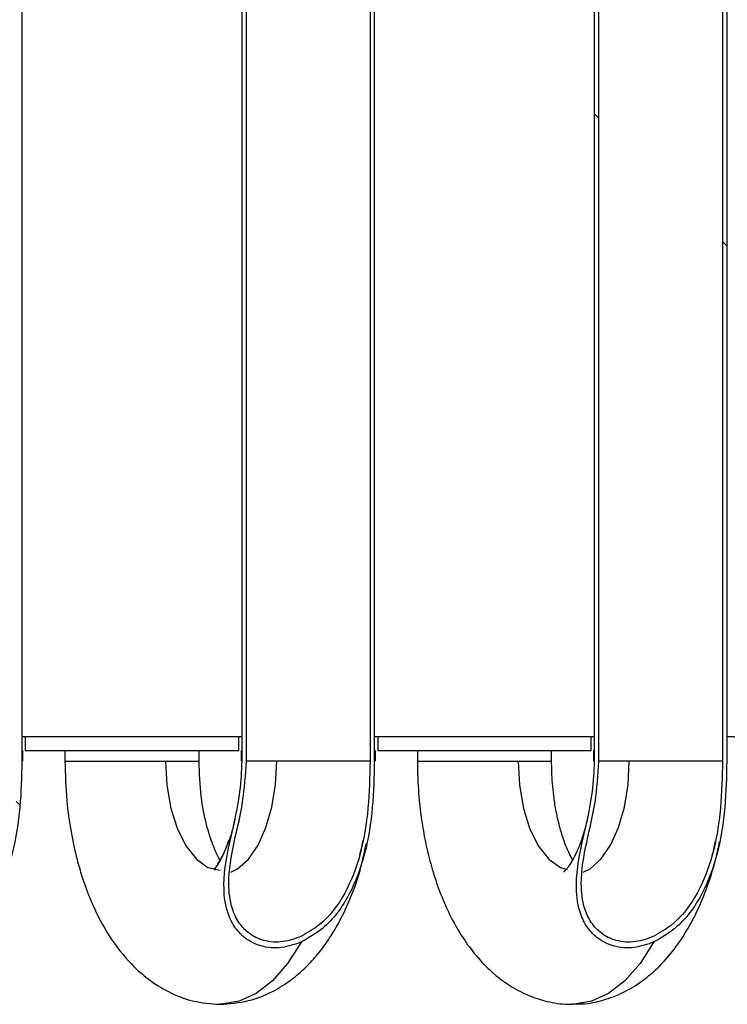
# Model space of a CAD drawing. Units: millimetres. Extents: x 24196 to 49059, y 7220 to 17621.
# Drawn here: x 27349 to 27400, y 11546 to 11616 of the extents above; entities that cross this region are included whole.
import ezdxf

# ---------------------------------------------------------------- set-up
doc = ezdxf.new("R2010")
doc.units = ezdxf.units.MM
pattern_1 = [(45, (25514.6, 8815.06), (-134.704, 134.704), []), (45, (25604.4, 8815.06), (-134.704, 134.704), [])]
pattern_2 = [(135, (25514.6, 8815.06), (-134.704, -134.704), []), (135, (25514.6, 8904.87), (-134.704, -134.704), [])]

msp = doc.modelspace()

# ---------------------------------------------------------------- hatches: boundary and pattern name
at = {"linetype": 'Continuous'}
h = msp.add_hatch(dxfattribs=at)
h.set_pattern_fill('ANSI32', scale=20, angle=90, style=0)
h.set_pattern_definition(pattern_2)
edge = h.paths.add_edge_path(flags=0)
edge.add_spline(control_points=[(27340.09, 11881.383), (27340.09, 11880.969), (27340.09, 11880.555), (27340.09, 11880.142), (27340.091, 11774.642), (27340.091, 11669.142), (27340.091, 11563.643)], knot_values=[3327.47676, 3327.47676, 3327.47676, 3327.47676, 3327.478001, 3327.478001, 3327.478001, 3327.7945, 3327.7945, 3327.7945, 3327.7945], weights=[1, 1, 1, 1, 1, 1, 1], degree=3, periodic=0)
edge.add_spline(control_points=[(27340.091, 11563.643), (27340.091, 11562.919), (27340.034, 11562.194), (27339.934, 11561.477), (27339.626, 11559.265), (27338.833, 11557.107), (27338.802, 11554.874), (27338.793, 11554.237), (27338.856, 11553.588), (27339.043, 11552.98), (27339.156, 11552.613), (27339.316, 11552.256), (27339.525, 11551.935), (27339.729, 11551.622), (27339.985, 11551.338), (27340.278, 11551.108), (27340.613, 11550.844), (27341.007, 11550.644), (27341.417, 11550.527), (27341.889, 11550.391), (27342.398, 11550.357), (27342.887, 11550.412), (27343.372, 11550.467), (27343.852, 11550.607), (27344.297, 11550.807)], knot_values=[0, 0, 0, 0, 0.002171, 0.002171, 0.002171, 0.00886, 0.00886, 0.00886, 0.010761, 0.010761, 0.010761, 0.011901, 0.011901, 0.011901, 0.013011, 0.013011, 0.013011, 0.014287, 0.014287, 0.014287, 0.015762, 0.015762, 0.015762, 0.017219, 0.017219, 0.017219, 0.017219], weights=[1, 1, 1, 1, 1, 1, 1, 1, 1, 1, 1, 1, 1, 1, 1, 1, 1, 1, 1, 1, 1, 1, 1, 1, 1], degree=3, periodic=0)
edge.add_spline(control_points=[(27344.297, 11550.807), (27344.837, 11551.05), (27345.339, 11551.385), (27345.786, 11551.772), (27346.565, 11552.448), (27347.199, 11553.305), (27347.685, 11554.215), (27348.167, 11555.117), (27348.52, 11556.092), (27348.775, 11557.083), (27349.324, 11559.212), (27349.464, 11561.444), (27349.464, 11563.643)], knot_values=[0, 0, 0, 0, 0.001774, 0.001774, 0.001774, 0.004897, 0.004897, 0.004897, 0.007974, 0.007974, 0.007974, 0.014622, 0.014622, 0.014622, 0.014622], weights=[1, 1, 1, 1, 1, 1, 1, 1, 1, 1, 1, 1, 1], degree=3, periodic=0)
edge.add_spline(control_points=[(27349.464, 11563.643), (27349.464, 11602.502), (27349.464, 11641.362), (27349.464, 11680.222), (27349.464, 11730.995), (27349.464, 11781.768), (27349.464, 11832.542), (27349.464, 11845.235), (27349.464, 11857.928), (27349.464, 11870.622), (27349.464, 11873.795), (27349.464, 11876.968), (27349.464, 11880.142), (27349.464, 11880.555), (27349.464, 11880.969), (27349.464, 11881.383)], knot_values=[2079.356062, 2079.356062, 2079.356062, 2079.356062, 2079.472641, 2079.472641, 2079.472641, 2079.624961, 2079.624961, 2079.624961, 2079.663041, 2079.663041, 2079.663041, 2079.672561, 2079.672561, 2079.672561, 2079.673802, 2079.673802, 2079.673802, 2079.673802], weights=[1, 1, 1, 1, 1, 1, 1, 1, 1, 1, 1, 1, 1, 1, 1, 1], degree=3, periodic=0)
edge.add_line((27349.464, 11881.383), (27349.159, 11881.383))
edge.add_spline(control_points=[(27349.159, 11881.383), (27349.159, 11880.969), (27349.159, 11880.555), (27349.159, 11880.142), (27349.159, 11877.168), (27349.159, 11874.195), (27349.159, 11871.222), (27349.159, 11859.328), (27349.159, 11847.435), (27349.159, 11835.542), (27349.159, 11787.968), (27349.159, 11740.395), (27349.159, 11692.822), (27349.159, 11649.762), (27349.159, 11606.702), (27349.159, 11563.643)], knot_values=[3117.76176, 3117.76176, 3117.76176, 3117.76176, 3117.763001, 3117.763001, 3117.763001, 3117.771921, 3117.771921, 3117.771921, 3117.807601, 3117.807601, 3117.807601, 3117.950321, 3117.950321, 3117.950321, 3118.0795, 3118.0795, 3118.0795, 3118.0795], weights=[1, 1, 1, 1, 1, 1, 1, 1, 1, 1, 1, 1, 1, 1, 1, 1], degree=3, periodic=0)
edge.add_spline(control_points=[(27349.159, 11563.643), (27349.159, 11561.402), (27349.022, 11559.122), (27348.432, 11556.96), (27348.178, 11556.03), (27347.832, 11555.116), (27347.363, 11554.274), (27346.891, 11553.424), (27346.28, 11552.626), (27345.532, 11552.004), (27345.156, 11551.692), (27344.741, 11551.42), (27344.297, 11551.214)], knot_values=[0, 0, 0, 0, 0.006722, 0.006722, 0.006722, 0.009595, 0.009595, 0.009595, 0.012512, 0.012512, 0.012512, 0.013961, 0.013961, 0.013961, 0.013961], weights=[1, 1, 1, 1, 1, 1, 1, 1, 1, 1, 1, 1, 1], degree=3, periodic=0)
edge.add_spline(control_points=[(27344.297, 11551.214), (27343.885, 11551.022), (27343.44, 11550.885), (27342.989, 11550.828), (27342.535, 11550.771), (27342.06, 11550.796), (27341.619, 11550.917), (27341.238, 11551.022), (27340.871, 11551.203), (27340.558, 11551.444), (27340.286, 11551.653), (27340.047, 11551.913), (27339.856, 11552.199), (27339.659, 11552.494), (27339.507, 11552.823), (27339.398, 11553.162), (27339.215, 11553.729), (27339.147, 11554.337), (27339.147, 11554.934), (27339.148, 11555.922), (27339.325, 11556.907), (27339.527, 11557.875), (27339.924, 11559.778), (27340.396, 11561.698), (27340.396, 11563.643)], knot_values=[0, 0, 0, 0, 0.001364, 0.001364, 0.001364, 0.002744, 0.002744, 0.002744, 0.003932, 0.003932, 0.003932, 0.00496, 0.00496, 0.00496, 0.006021, 0.006021, 0.006021, 0.007813, 0.007813, 0.007813, 0.010776, 0.010776, 0.010776, 0.016597, 0.016597, 0.016597, 0.016597], weights=[1, 1, 1, 1, 1, 1, 1, 1, 1, 1, 1, 1, 1, 1, 1, 1, 1, 1, 1, 1, 1, 1, 1, 1, 1], degree=3, periodic=0)
edge.add_spline(control_points=[(27340.396, 11563.643), (27340.396, 11669.142), (27340.396, 11774.642), (27340.395, 11880.142), (27340.395, 11880.555), (27340.395, 11880.969), (27340.395, 11881.383)], knot_values=[1948.284262, 1948.284262, 1948.284262, 1948.284262, 1948.600761, 1948.600761, 1948.600761, 1948.602002, 1948.602002, 1948.602002, 1948.602002], weights=[1, 1, 1, 1, 1, 1, 1], degree=3, periodic=0)
edge.add_line((27340.395, 11881.383), (27340.09, 11881.383))
h = msp.add_hatch(dxfattribs=at)
h.set_pattern_fill('ANSI32', scale=20, angle=90, style=0)
h.set_pattern_definition(pattern_2)
edge = h.paths.add_edge_path(flags=0)
edge.add_spline(control_points=[(27365.09, 11881.383), (27365.09, 11880.969), (27365.09, 11880.555), (27365.09, 11880.142), (27365.091, 11774.642), (27365.091, 11669.142), (27365.091, 11563.643)], knot_values=[3327.47676, 3327.47676, 3327.47676, 3327.47676, 3327.478001, 3327.478001, 3327.478001, 3327.7945, 3327.7945, 3327.7945, 3327.7945], weights=[1, 1, 1, 1, 1, 1, 1], degree=3, periodic=0)
edge.add_spline(control_points=[(27365.091, 11563.643), (27365.091, 11562.919), (27365.034, 11562.194), (27364.934, 11561.477), (27364.626, 11559.265), (27363.833, 11557.107), (27363.802, 11554.874), (27363.793, 11554.237), (27363.856, 11553.588), (27364.043, 11552.98), (27364.156, 11552.613), (27364.316, 11552.256), (27364.525, 11551.935), (27364.729, 11551.622), (27364.985, 11551.338), (27365.278, 11551.108), (27365.613, 11550.844), (27366.007, 11550.644), (27366.417, 11550.527), (27366.889, 11550.391), (27367.398, 11550.357), (27367.887, 11550.412), (27368.372, 11550.467), (27368.852, 11550.607), (27369.297, 11550.807)], knot_values=[0, 0, 0, 0, 0.002171, 0.002171, 0.002171, 0.00886, 0.00886, 0.00886, 0.010761, 0.010761, 0.010761, 0.011901, 0.011901, 0.011901, 0.013011, 0.013011, 0.013011, 0.014287, 0.014287, 0.014287, 0.015762, 0.015762, 0.015762, 0.017219, 0.017219, 0.017219, 0.017219], weights=[1, 1, 1, 1, 1, 1, 1, 1, 1, 1, 1, 1, 1, 1, 1, 1, 1, 1, 1, 1, 1, 1, 1, 1, 1], degree=3, periodic=0)
edge.add_spline(control_points=[(27369.297, 11550.807), (27369.837, 11551.05), (27370.339, 11551.385), (27370.786, 11551.772), (27371.565, 11552.448), (27372.199, 11553.305), (27372.685, 11554.215), (27373.167, 11555.117), (27373.52, 11556.092), (27373.775, 11557.083), (27374.324, 11559.212), (27374.464, 11561.444), (27374.464, 11563.643)], knot_values=[0, 0, 0, 0, 0.001774, 0.001774, 0.001774, 0.004897, 0.004897, 0.004897, 0.007974, 0.007974, 0.007974, 0.014622, 0.014622, 0.014622, 0.014622], weights=[1, 1, 1, 1, 1, 1, 1, 1, 1, 1, 1, 1, 1], degree=3, periodic=0)
edge.add_spline(control_points=[(27374.464, 11563.643), (27374.464, 11602.502), (27374.464, 11641.362), (27374.464, 11680.222), (27374.464, 11730.995), (27374.464, 11781.768), (27374.464, 11832.542), (27374.464, 11845.235), (27374.464, 11857.928), (27374.464, 11870.622), (27374.464, 11873.795), (27374.464, 11876.968), (27374.464, 11880.142), (27374.464, 11880.555), (27374.464, 11880.969), (27374.464, 11881.383)], knot_values=[2079.356062, 2079.356062, 2079.356062, 2079.356062, 2079.472641, 2079.472641, 2079.472641, 2079.624961, 2079.624961, 2079.624961, 2079.663041, 2079.663041, 2079.663041, 2079.672561, 2079.672561, 2079.672561, 2079.673802, 2079.673802, 2079.673802, 2079.673802], weights=[1, 1, 1, 1, 1, 1, 1, 1, 1, 1, 1, 1, 1, 1, 1, 1], degree=3, periodic=0)
edge.add_line((27374.464, 11881.383), (27374.159, 11881.383))
edge.add_spline(control_points=[(27374.159, 11881.383), (27374.159, 11880.969), (27374.159, 11880.555), (27374.159, 11880.142), (27374.159, 11877.168), (27374.159, 11874.195), (27374.159, 11871.222), (27374.159, 11859.328), (27374.159, 11847.435), (27374.159, 11835.542), (27374.159, 11787.968), (27374.159, 11740.395), (27374.159, 11692.822), (27374.159, 11649.762), (27374.159, 11606.702), (27374.159, 11563.643)], knot_values=[3117.76176, 3117.76176, 3117.76176, 3117.76176, 3117.763001, 3117.763001, 3117.763001, 3117.771921, 3117.771921, 3117.771921, 3117.807601, 3117.807601, 3117.807601, 3117.950321, 3117.950321, 3117.950321, 3118.0795, 3118.0795, 3118.0795, 3118.0795], weights=[1, 1, 1, 1, 1, 1, 1, 1, 1, 1, 1, 1, 1, 1, 1, 1], degree=3, periodic=0)
edge.add_spline(control_points=[(27374.159, 11563.643), (27374.159, 11561.402), (27374.022, 11559.122), (27373.432, 11556.96), (27373.178, 11556.03), (27372.832, 11555.116), (27372.363, 11554.274), (27371.891, 11553.424), (27371.28, 11552.626), (27370.532, 11552.004), (27370.156, 11551.692), (27369.741, 11551.42), (27369.297, 11551.214)], knot_values=[0, 0, 0, 0, 0.006722, 0.006722, 0.006722, 0.009595, 0.009595, 0.009595, 0.012512, 0.012512, 0.012512, 0.013961, 0.013961, 0.013961, 0.013961], weights=[1, 1, 1, 1, 1, 1, 1, 1, 1, 1, 1, 1, 1], degree=3, periodic=0)
edge.add_spline(control_points=[(27369.297, 11551.214), (27368.885, 11551.022), (27368.44, 11550.885), (27367.989, 11550.828), (27367.535, 11550.771), (27367.06, 11550.796), (27366.619, 11550.917), (27366.238, 11551.022), (27365.871, 11551.203), (27365.558, 11551.444), (27365.286, 11551.653), (27365.047, 11551.913), (27364.856, 11552.199), (27364.659, 11552.494), (27364.507, 11552.823), (27364.398, 11553.162), (27364.215, 11553.729), (27364.147, 11554.337), (27364.147, 11554.934), (27364.148, 11555.922), (27364.325, 11556.907), (27364.527, 11557.875), (27364.924, 11559.778), (27365.396, 11561.698), (27365.396, 11563.643)], knot_values=[0, 0, 0, 0, 0.001364, 0.001364, 0.001364, 0.002744, 0.002744, 0.002744, 0.003932, 0.003932, 0.003932, 0.00496, 0.00496, 0.00496, 0.006021, 0.006021, 0.006021, 0.007813, 0.007813, 0.007813, 0.010776, 0.010776, 0.010776, 0.016597, 0.016597, 0.016597, 0.016597], weights=[1, 1, 1, 1, 1, 1, 1, 1, 1, 1, 1, 1, 1, 1, 1, 1, 1, 1, 1, 1, 1, 1, 1, 1, 1], degree=3, periodic=0)
edge.add_spline(control_points=[(27365.396, 11563.643), (27365.396, 11669.142), (27365.396, 11774.642), (27365.395, 11880.142), (27365.395, 11880.555), (27365.395, 11880.969), (27365.395, 11881.383)], knot_values=[1948.284262, 1948.284262, 1948.284262, 1948.284262, 1948.600761, 1948.600761, 1948.600761, 1948.602002, 1948.602002, 1948.602002, 1948.602002], weights=[1, 1, 1, 1, 1, 1, 1], degree=3, periodic=0)
edge.add_line((27365.395, 11881.383), (27365.09, 11881.383))
h = msp.add_hatch(dxfattribs=at)
h.set_pattern_fill('ANSI32', scale=20, angle=90, style=0)
h.set_pattern_definition(pattern_2)
edge = h.paths.add_edge_path(flags=0)
edge.add_spline(control_points=[(27390.09, 11881.383), (27390.09, 11880.969), (27390.09, 11880.555), (27390.09, 11880.142), (27390.091, 11774.642), (27390.091, 11669.142), (27390.091, 11563.643)], knot_values=[3327.476759, 3327.476759, 3327.476759, 3327.476759, 3327.478001, 3327.478001, 3327.478001, 3327.794499, 3327.794499, 3327.794499, 3327.794499], weights=[1, 1, 1, 1, 1, 1, 1], degree=3, periodic=0)
edge.add_spline(control_points=[(27390.091, 11563.643), (27390.091, 11562.919), (27390.034, 11562.194), (27389.934, 11561.477), (27389.626, 11559.265), (27388.833, 11557.107), (27388.802, 11554.874), (27388.793, 11554.237), (27388.856, 11553.588), (27389.043, 11552.98), (27389.156, 11552.613), (27389.316, 11552.256), (27389.525, 11551.935), (27389.729, 11551.622), (27389.985, 11551.338), (27390.278, 11551.108), (27390.613, 11550.844), (27391.007, 11550.644), (27391.417, 11550.527), (27391.889, 11550.391), (27392.398, 11550.357), (27392.887, 11550.412), (27393.372, 11550.467), (27393.852, 11550.607), (27394.297, 11550.807)], knot_values=[0, 0, 0, 0, 0.002171, 0.002171, 0.002171, 0.00886, 0.00886, 0.00886, 0.010761, 0.010761, 0.010761, 0.011901, 0.011901, 0.011901, 0.013011, 0.013011, 0.013011, 0.014287, 0.014287, 0.014287, 0.015762, 0.015762, 0.015762, 0.017219, 0.017219, 0.017219, 0.017219], weights=[1, 1, 1, 1, 1, 1, 1, 1, 1, 1, 1, 1, 1, 1, 1, 1, 1, 1, 1, 1, 1, 1, 1, 1, 1], degree=3, periodic=0)
edge.add_spline(control_points=[(27394.297, 11550.807), (27394.837, 11551.05), (27395.339, 11551.385), (27395.786, 11551.772), (27396.565, 11552.448), (27397.199, 11553.305), (27397.685, 11554.215), (27398.167, 11555.117), (27398.52, 11556.092), (27398.775, 11557.083), (27399.324, 11559.212), (27399.464, 11561.444), (27399.464, 11563.643)], knot_values=[0, 0, 0, 0, 0.001774, 0.001774, 0.001774, 0.004897, 0.004897, 0.004897, 0.007974, 0.007974, 0.007974, 0.014622, 0.014622, 0.014622, 0.014622], weights=[1, 1, 1, 1, 1, 1, 1, 1, 1, 1, 1, 1, 1], degree=3, periodic=0)
edge.add_spline(control_points=[(27399.464, 11563.643), (27399.464, 11602.502), (27399.464, 11641.362), (27399.464, 11680.222), (27399.464, 11730.995), (27399.464, 11781.768), (27399.464, 11832.542), (27399.464, 11845.235), (27399.464, 11857.928), (27399.464, 11870.622), (27399.464, 11873.795), (27399.464, 11876.968), (27399.464, 11880.142), (27399.464, 11880.555), (27399.464, 11880.969), (27399.464, 11881.383)], knot_values=[2079.356062, 2079.356062, 2079.356062, 2079.356062, 2079.47264, 2079.47264, 2079.47264, 2079.62496, 2079.62496, 2079.62496, 2079.66304, 2079.66304, 2079.66304, 2079.67256, 2079.67256, 2079.67256, 2079.673802, 2079.673802, 2079.673802, 2079.673802], weights=[1, 1, 1, 1, 1, 1, 1, 1, 1, 1, 1, 1, 1, 1, 1, 1], degree=3, periodic=0)
edge.add_line((27399.464, 11881.383), (27399.159, 11881.383))
edge.add_spline(control_points=[(27399.159, 11881.383), (27399.159, 11880.969), (27399.159, 11880.555), (27399.159, 11880.142), (27399.159, 11877.168), (27399.159, 11874.195), (27399.159, 11871.222), (27399.159, 11859.328), (27399.159, 11847.435), (27399.159, 11835.542), (27399.159, 11787.968), (27399.159, 11740.395), (27399.159, 11692.822), (27399.159, 11649.762), (27399.159, 11606.702), (27399.159, 11563.643)], knot_values=[3117.761759, 3117.761759, 3117.761759, 3117.761759, 3117.763001, 3117.763001, 3117.763001, 3117.771921, 3117.771921, 3117.771921, 3117.807601, 3117.807601, 3117.807601, 3117.950321, 3117.950321, 3117.950321, 3118.079499, 3118.079499, 3118.079499, 3118.079499], weights=[1, 1, 1, 1, 1, 1, 1, 1, 1, 1, 1, 1, 1, 1, 1, 1], degree=3, periodic=0)
edge.add_spline(control_points=[(27399.159, 11563.643), (27399.159, 11561.402), (27399.022, 11559.122), (27398.432, 11556.96), (27398.178, 11556.03), (27397.832, 11555.116), (27397.363, 11554.274), (27396.891, 11553.424), (27396.28, 11552.626), (27395.532, 11552.004), (27395.156, 11551.692), (27394.741, 11551.42), (27394.297, 11551.214)], knot_values=[0, 0, 0, 0, 0.006722, 0.006722, 0.006722, 0.009595, 0.009595, 0.009595, 0.012512, 0.012512, 0.012512, 0.013961, 0.013961, 0.013961, 0.013961], weights=[1, 1, 1, 1, 1, 1, 1, 1, 1, 1, 1, 1, 1], degree=3, periodic=0)
edge.add_spline(control_points=[(27394.297, 11551.214), (27393.885, 11551.022), (27393.44, 11550.885), (27392.989, 11550.828), (27392.535, 11550.771), (27392.06, 11550.796), (27391.619, 11550.917), (27391.238, 11551.022), (27390.871, 11551.203), (27390.558, 11551.444), (27390.286, 11551.653), (27390.047, 11551.913), (27389.856, 11552.199), (27389.659, 11552.494), (27389.507, 11552.823), (27389.398, 11553.162), (27389.215, 11553.729), (27389.147, 11554.337), (27389.147, 11554.934), (27389.148, 11555.922), (27389.325, 11556.907), (27389.527, 11557.875), (27389.924, 11559.778), (27390.396, 11561.698), (27390.396, 11563.643)], knot_values=[0, 0, 0, 0, 0.001364, 0.001364, 0.001364, 0.002744, 0.002744, 0.002744, 0.003932, 0.003932, 0.003932, 0.00496, 0.00496, 0.00496, 0.006021, 0.006021, 0.006021, 0.007813, 0.007813, 0.007813, 0.010776, 0.010776, 0.010776, 0.016597, 0.016597, 0.016597, 0.016597], weights=[1, 1, 1, 1, 1, 1, 1, 1, 1, 1, 1, 1, 1, 1, 1, 1, 1, 1, 1, 1, 1, 1, 1, 1, 1], degree=3, periodic=0)
edge.add_spline(control_points=[(27390.396, 11563.643), (27390.396, 11669.142), (27390.396, 11774.642), (27390.395, 11880.142), (27390.395, 11880.555), (27390.395, 11880.969), (27390.395, 11881.383)], knot_values=[1948.284261, 1948.284261, 1948.284261, 1948.284261, 1948.60076, 1948.60076, 1948.60076, 1948.602001, 1948.602001, 1948.602001, 1948.602001], weights=[1, 1, 1, 1, 1, 1, 1], degree=3, periodic=0)
edge.add_line((27390.395, 11881.383), (27390.09, 11881.383))
h = msp.add_hatch(dxfattribs=at)
h.set_pattern_fill('ANSI32', scale=20, style=0)
h.set_pattern_definition(pattern_1)
h.paths.add_polyline_path([(27349.464, 11865.383), (27349.464, 11565.383), (27365.09, 11565.383), (27365.09, 11865.383)], flags=0)
h = msp.add_hatch(dxfattribs=at)
h.set_pattern_fill('ANSI32', scale=20, style=0)
h.set_pattern_definition(pattern_1)
h.paths.add_polyline_path([(27374.464, 11865.383), (27374.464, 11565.383), (27390.09, 11565.383), (27390.09, 11865.383)], flags=0)
h = msp.add_hatch(dxfattribs=at)
h.set_pattern_fill('ANSI32', scale=20, style=0)
h.set_pattern_definition(pattern_1)
h.paths.add_polyline_path([(27399.464, 11865.383), (27399.464, 11565.383), (27415.09, 11565.383), (27415.09, 11865.383)], flags=0)

# ---------------------------------------------------------------- linework, layer by layer
at = {"color": 7, "linetype": 'Continuous'}
for p, q in [((27349.464, 11865.383), (27349.464, 11565.383)), ((27365.09, 11565.383), (27365.09, 11865.383)), ((27374.464, 11865.383), (27374.464, 11565.383)), ((27390.09, 11565.383), (27390.09, 11865.383)), ((27399.464, 11865.383), (27399.464, 11565.383)), ((27349.464, 11565.383), (27365.09, 11565.383)), ((27349.708, 11565.383), (27349.708, 11564.383)), ((27349.708, 11565.383), (27364.847, 11565.383)), ((27364.847, 11564.383), (27364.847, 11565.383)), ((27374.464, 11565.383), (27390.09, 11565.383)), ((27374.708, 11565.383), (27374.708, 11564.383)), ((27374.708, 11565.383), (27389.847, 11565.383)), ((27389.847, 11564.383), (27389.847, 11565.383)), ((27399.464, 11565.383), (27415.09, 11565.383)), ((27349.538, 11563.643), (27349.538, 11564.383)), ((27349.708, 11564.383), (27364.847, 11564.383)), ((27352.517, 11564.383), (27352.517, 11563.643)), ((27362.037, 11563.643), (27362.037, 11564.383)), ((27365.018, 11564.383), (27365.018, 11563.643)), ((27374.538, 11563.643), (27374.538, 11564.383)), ((27374.708, 11564.383), (27389.847, 11564.383)), ((27377.517, 11564.383), (27377.517, 11563.643)), ((27387.037, 11563.643), (27387.037, 11564.383)), ((27390.018, 11564.383), (27390.018, 11563.643)), ((27359.657, 11563.643), (27362.037, 11563.643)), ((27384.657, 11563.643), (27387.037, 11563.643)), ((27363.576, 11546.383), (27363.45, 11546.383))]:
    msp.add_line(p, q, dxfattribs=at)
at = {"color": 7, "linetype": 'Continuous', "flags": 128}
for points in [[(27349.464, 11881.383), (27349.464, 11880.142), (27349.464, 11870.622), (27349.464, 11832.542), (27349.464, 11680.222), (27349.464, 11563.643)], [(27365.091, 11563.643), (27365.09, 11880.142), (27365.09, 11881.383)], [(27365.396, 11563.643), (27365.395, 11880.142), (27365.395, 11881.383)], [(27374.159, 11881.383), (27374.159, 11880.142), (27374.159, 11871.222), (27374.159, 11835.542), (27374.159, 11692.822), (27374.159, 11563.643)], [(27374.464, 11881.383), (27374.464, 11880.142), (27374.464, 11870.622), (27374.464, 11832.542), (27374.464, 11680.222), (27374.464, 11563.643)], [(27390.091, 11563.643), (27390.09, 11880.142), (27390.09, 11881.383)], [(27390.396, 11563.643), (27390.395, 11880.142), (27390.395, 11881.383)], [(27399.159, 11881.383), (27399.159, 11880.142), (27399.159, 11871.222), (27399.159, 11835.542), (27399.159, 11692.822), (27399.159, 11563.643)], [(27399.464, 11881.383), (27399.464, 11880.142), (27399.464, 11870.622), (27399.464, 11832.542), (27399.464, 11680.222), (27399.464, 11563.643)], [(27352.517, 11563.643), (27352.539, 11563.643), (27352.858, 11563.643), (27353.536, 11563.643), (27354.516, 11563.643), (27355.721, 11563.643), (27357.051, 11563.643), (27358.4, 11563.643), (27359.657, 11563.643)], [(27359.657, 11563.643), (27359.754, 11561.92), (27360.041, 11560.284), (27360.502, 11558.817), (27361.114, 11557.591), (27361.848, 11556.669), (27362.666, 11556.097), (27363.527, 11555.903), (27363.536, 11555.903)], [(27364.288, 11555.748), (27364.77, 11555.996), (27365.537, 11556.68), (27366.217, 11557.668), (27366.78, 11558.917), (27367.2, 11560.373), (27367.46, 11561.971), (27367.548, 11563.643)], [(27367.548, 11563.643), (27367.146, 11563.643), (27366.775, 11563.643), (27366.439, 11563.643), (27366.141, 11563.643), (27365.885, 11563.643), (27365.674, 11563.643), (27365.51, 11563.643), (27365.396, 11563.643)], [(27374.159, 11563.643), (27373.839, 11563.643), (27373.289, 11563.643), (27372.541, 11563.643), (27371.636, 11563.643), (27370.626, 11563.643), (27369.568, 11563.643), (27368.523, 11563.643), (27367.548, 11563.643)], [(27377.517, 11563.643), (27377.539, 11563.643), (27377.858, 11563.643), (27378.536, 11563.643), (27379.516, 11563.643), (27380.721, 11563.643), (27382.051, 11563.643), (27383.4, 11563.643), (27384.657, 11563.643)], [(27384.657, 11563.643), (27384.754, 11561.92), (27385.041, 11560.284), (27385.502, 11558.817), (27386.114, 11557.591), (27386.848, 11556.669), (27387.666, 11556.097), (27388.15, 11555.94)], [(27389.288, 11555.748), (27389.77, 11555.996), (27390.537, 11556.68), (27391.217, 11557.668), (27391.78, 11558.917), (27392.2, 11560.373), (27392.46, 11561.971), (27392.548, 11563.643)], [(27392.548, 11563.643), (27392.146, 11563.643), (27391.775, 11563.643), (27391.439, 11563.643), (27391.141, 11563.643), (27390.885, 11563.643), (27390.674, 11563.643), (27390.51, 11563.643), (27390.396, 11563.643)], [(27399.159, 11563.643), (27398.839, 11563.643), (27398.289, 11563.643), (27397.541, 11563.643), (27396.636, 11563.643), (27395.626, 11563.643), (27394.568, 11563.643), (27393.523, 11563.643), (27392.548, 11563.643)], [(27369.297, 11550.807), (27368.317, 11549.285), (27367.238, 11548.059), (27366.082, 11547.156), (27364.873, 11546.594), (27363.636, 11546.384), (27363.576, 11546.383)], [(27394.297, 11550.807), (27393.317, 11549.285), (27392.238, 11548.059), (27391.082, 11547.156), (27389.873, 11546.594), (27388.636, 11546.384), (27388.521, 11546.383)]]:
    msp.add_lwpolyline(points, dxfattribs=at)
at = {"color": 7, "linetype": 'Continuous'}
for points, knots in [([(27349.464, 11563.643), (27349.441, 11562.548), (27349.394, 11560.346), (27348.898, 11557.138), (27347.812, 11554.158), (27346.229, 11551.919), (27344.813, 11551.104), (27344.297, 11550.807)], [0, 0, 0, 0, 0.22573, 0.454358, 0.665326, 0.878058, 1, 1, 1, 1]), ([(27352.517, 11563.643), (27352.543, 11562.707), (27352.589, 11561.003), (27352.919, 11558.663), (27353.306, 11556.876), (27353.677, 11555.592), (27353.999, 11554.646), (27354.333, 11553.788), (27354.862, 11552.608), (27355.743, 11551.012), (27357.001, 11549.402), (27358.45, 11548.112), (27359.899, 11547.202), (27361.627, 11546.521), (27362.874, 11546.43), (27363.527, 11546.383)], [0, 0, 0, 0, 0.109447, 0.199313, 0.280894, 0.333478, 0.368443, 0.407489, 0.451265, 0.536192, 0.652033, 0.724456, 0.806786, 0.898838, 1, 1, 1, 1]), ([(27363.519, 11556.627), (27363.495, 11556.666), (27363.352, 11556.901), (27362.98, 11557.725), (27362.526, 11559.162), (27362.125, 11561.194), (27362.068, 11562.791), (27362.037, 11563.643)], [0, 0, 0, 0, 0.037134, 0.225205, 0.447348, 0.705298, 1, 1, 1, 1]), ([(27369.297, 11550.807), (27368.834, 11550.642), (27367.904, 11550.309), (27366.453, 11550.421), (27365.273, 11551.015), (27364.469, 11551.912), (27363.893, 11553.201), (27363.688, 11555.363), (27364.259, 11558.193), (27364.971, 11561.071), (27365.057, 11562.918), (27365.091, 11563.643)], [0, 0, 0, 0, 0.084816, 0.170216, 0.244256, 0.308998, 0.375639, 0.486204, 0.679445, 0.874264, 1, 1, 1, 1]), ([(27369.297, 11551.214), (27368.868, 11551.054), (27368.006, 11550.733), (27366.656, 11550.818), (27365.556, 11551.357), (27364.804, 11552.179), (27364.254, 11553.371), (27364.04, 11555.335), (27364.489, 11557.867), (27365.21, 11560.717), (27365.334, 11562.665), (27365.396, 11563.643)], [0, 0, 0, 0, 0.082067, 0.164725, 0.236002, 0.298046, 0.362215, 0.469921, 0.648396, 0.823648, 1, 1, 1, 1]), ([(27374.464, 11563.643), (27374.441, 11562.548), (27374.394, 11560.346), (27373.898, 11557.138), (27372.812, 11554.158), (27371.229, 11551.919), (27369.813, 11551.104), (27369.297, 11550.807)], [0, 0, 0, 0, 0.2257298, 0.4543584, 0.6653264, 0.8780576, 1, 1, 1, 1]), ([(27374.159, 11563.643), (27374.136, 11562.528), (27374.088, 11560.283), (27373.58, 11557.091), (27372.484, 11554.217), (27370.995, 11552.193), (27369.723, 11551.459), (27369.297, 11551.214)], [0, 0, 0, 0, 0.2387387, 0.4808254, 0.6871975, 0.8953383, 1, 1, 1, 1]), ([(27377.517, 11563.643), (27377.534, 11562.87), (27377.557, 11561.781), (27377.711, 11560.192), (27377.897, 11558.852), (27378.204, 11557.302), (27378.619, 11555.74), (27379.155, 11554.186), (27379.818, 11552.682), (27380.614, 11551.258), (27381.549, 11549.951), (27382.622, 11548.797), (27383.823, 11547.834), (27385.134, 11547.089), (27386.532, 11546.6), (27387.679, 11546.385), (27388.342, 11546.398), (27388.517, 11546.402)], [0, 0, 0, 0, 0.090783, 0.127958, 0.189368, 0.252717, 0.32042, 0.390863, 0.463546, 0.538021, 0.61364, 0.689055, 0.763042, 0.835047, 0.90543, 0.975086, 1, 1, 1, 1]), ([(27388.528, 11556.643), (27388.444, 11556.793), (27388.24, 11557.157), (27387.914, 11557.964), (27387.591, 11559.004), (27387.349, 11560.089), (27387.189, 11561.132), (27387.067, 11562.277), (27387.049, 11563.119), (27387.037, 11563.643)], [0, 0, 0, 0, 0.108745, 0.264051, 0.419047, 0.581383, 0.701127, 0.813915, 1, 1, 1, 1]), ([(27394.297, 11550.807), (27393.834, 11550.642), (27392.904, 11550.309), (27391.453, 11550.421), (27390.273, 11551.015), (27389.469, 11551.912), (27388.893, 11553.201), (27388.688, 11555.363), (27389.259, 11558.193), (27389.971, 11561.071), (27390.057, 11562.918), (27390.091, 11563.643)], [0, 0, 0, 0, 0.084816, 0.170216, 0.244256, 0.308998, 0.375639, 0.486204, 0.679445, 0.874264, 1, 1, 1, 1]), ([(27394.297, 11551.214), (27393.868, 11551.054), (27393.006, 11550.733), (27391.656, 11550.818), (27390.556, 11551.357), (27389.804, 11552.179), (27389.254, 11553.371), (27389.04, 11555.335), (27389.489, 11557.867), (27390.21, 11560.717), (27390.334, 11562.665), (27390.396, 11563.643)], [0, 0, 0, 0, 0.082067, 0.164725, 0.236002, 0.298046, 0.362215, 0.469921, 0.648396, 0.823648, 1, 1, 1, 1]), ([(27399.464, 11563.643), (27399.441, 11562.548), (27399.394, 11560.346), (27398.898, 11557.138), (27397.812, 11554.158), (27396.229, 11551.919), (27394.813, 11551.104), (27394.297, 11550.807)], [0, 0, 0, 0, 0.22573, 0.454358, 0.665326, 0.878057, 1, 1, 1, 1]), ([(27399.159, 11563.643), (27399.136, 11562.528), (27399.088, 11560.283), (27398.58, 11557.091), (27397.484, 11554.217), (27395.995, 11552.193), (27394.723, 11551.459), (27394.297, 11551.214)], [0, 0, 0, 0, 0.238739, 0.480825, 0.687197, 0.895338, 1, 1, 1, 1]), ([(27364.572, 11559.584), (27364.545, 11559.432), (27364.416, 11558.699), (27364.062, 11557.715), (27363.612, 11556.719), (27363.252, 11556.131), (27363.056, 11555.923), (27363.157, 11555.929), (27363.186, 11555.931)], [0, 0, 0, 0, 0.064536, 0.310761, 0.519212, 0.70498, 0.915522, 1, 1, 1, 1]), ([(27364.932, 11559.79), (27364.899, 11559.607), (27364.859, 11559.389), (27364.804, 11559.196), (27364.796, 11559.165)], [0, 0, 0, 0, 0.8407308, 1, 1, 1, 1]), ([(27389.638, 11559.85), (27389.603, 11559.673), (27389.499, 11559.148), (27389.269, 11558.358), (27388.965, 11557.511), (27388.64, 11556.81), (27388.325, 11556.277), (27388.062, 11555.929), (27387.887, 11555.761), (27387.88, 11555.757), (27387.878, 11555.756)], [0, 0, 0, 0, 0.070763, 0.210576, 0.351457, 0.49129, 0.62883, 0.76413, 0.898947, 1, 1, 1, 1]), ([(27364.147, 11558.049), (27364.085, 11557.873), (27363.925, 11557.411), (27363.643, 11556.818), (27363.445, 11556.493), (27363.35, 11556.337)], [0, 0, 0, 0, 0.242663, 0.63651, 1, 1, 1, 1]), ([(27363.527, 11546.383), (27364.205, 11546.433), (27365.471, 11546.527), (27367.18, 11547.21), (27368.525, 11548.05), (27369.6, 11548.975), (27370.441, 11549.897), (27371.15, 11550.846), (27371.894, 11552.029), (27372.705, 11553.681), (27373.452, 11555.637), (27373.751, 11557.135), (27373.879, 11557.778)], [0, 0, 0, 0, 0.133599, 0.249762, 0.347679, 0.427358, 0.506329, 0.57443, 0.645547, 0.757918, 0.896183, 1, 1, 1, 1]), ([(27373.436, 11556.985), (27373.473, 11557.112), (27373.565, 11557.433), (27373.624, 11557.775), (27373.66, 11557.981)], [0, 0, 0, 0, 0.397227, 1, 1, 1, 1]), ([(27388.52, 11546.408), (27388.751, 11546.404), (27389.482, 11546.392), (27390.707, 11546.647), (27392.142, 11547.19), (27393.5, 11548.018), (27394.758, 11549.104), (27395.888, 11550.433), (27396.863, 11551.956), (27397.673, 11553.611), (27398.309, 11555.337), (27398.732, 11556.777), (27398.901, 11557.656), (27398.953, 11557.927)], [0, 0, 0, 0, 0.042723, 0.134916, 0.229191, 0.327308, 0.430569, 0.538587, 0.648337, 0.755679, 0.858841, 0.956528, 1, 1, 1, 1]), ([(27398.436, 11556.985), (27398.473, 11557.112), (27398.565, 11557.433), (27398.624, 11557.775), (27398.66, 11557.981)], [0, 0, 0, 0, 0.397226, 1, 1, 1, 1])]:
    msp.add_open_spline(points, degree=3, knots=knots, dxfattribs=at)

doc.saveas('drawing.dxf')
